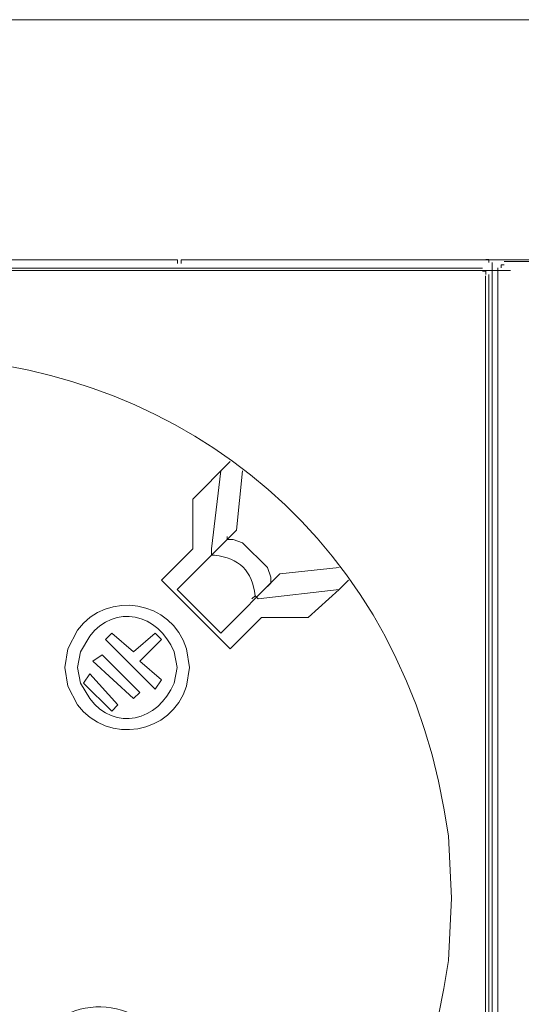
# Model space of a CAD drawing. Units: millimetres. Extents: x 2731 to 7709, y 1359 to 3156.
# Drawn here: x 5666 to 5742, y 2205 to 2353 of the extents above; entities that cross this region are included whole.
import ezdxf

# ---------------------------------------------------------------- set-up
doc = ezdxf.new("R2010")
doc.units = ezdxf.units.MM
doc.layers.add('layer 1', color=7, linetype='Continuous')

msp = doc.modelspace()

# ---------------------------------------------------------------- linework, layer by layer
at = {"layer": 'layer 1', "lineweight": 9}
for points in [[(2906.7, 2352.77), (2906.7, 2352.77), (6584.72, 2352.77), (6584.72, 2352.77)], [(5524.91, 2316.61), (5524.91, 2316.61), (5689.57, 2316.61), (5689.57, 2316.61)], [(5524.91, 2316.61), (5524.91, 2316.61), (5689.57, 2316.61), (5689.57, 2316.61)], [(5563.78, 2315.36), (5563.78, 2315.36), (5736.1, 2315.36), (5736.1, 2315.36)], [(5563.78, 2315.36), (5563.78, 2315.36), (5736.1, 2315.36), (5736.1, 2315.36)], [(5691.24, 2316.61), (5691.24, 2316.61), (6576.91, 2316.61), (6576.91, 2316.61)], [(5737.52, 2316.2), (5737.52, 2316.2), (5737.52, 2127.91), (5737.52, 2127.91)], [(5738.4, 2315.41), (5738.4, 2315.41), (5738.4, 2127.58), (5738.4, 2127.58)], [(5739.34, 2316.35), (5739.34, 2316.35), (5911.67, 2316.35), (5911.67, 2316.35)], [(5575.63, 2315), (5575.63, 2315), (5740.28, 2315), (5740.28, 2315)], [(5575.63, 2315), (5575.63, 2315), (5740.28, 2315), (5740.28, 2315)], [(5736.52, 2314.22), (5736.52, 2314.22), (5736.52, 2125.65), (5736.52, 2125.65)], [(5737.05, 2314.42), (5737.05, 2314.42), (5737.05, 2126.13), (5737.05, 2126.13)], [(5737.05, 2314.42), (5737.05, 2314.42), (5737.05, 2126.13), (5737.05, 2126.13)], [(5698.07, 2286.25), (5698.07, 2286.25), (5692.43, 2280.61), (5692.43, 2280.61)], [(5698.07, 2286.25), (5698.07, 2286.25), (5692.43, 2280.61), (5692.43, 2280.61)], [(5695.26, 2273.1), (5695.26, 2273.1), (5696.66, 2284.84), (5696.66, 2284.84)], [(5695.26, 2273.1), (5695.26, 2273.1), (5696.66, 2284.84), (5696.66, 2284.84)], [(5699.95, 2284.84), (5699.95, 2284.84), (5699.01, 2275.92), (5699.01, 2275.92)], [(5699.95, 2284.84), (5699.95, 2284.84), (5699.01, 2275.92), (5699.01, 2275.92)], [(5692.43, 2280.61), (5692.43, 2280.61), (5692.43, 2273.1), (5692.43, 2273.1)], [(5692.43, 2280.61), (5692.43, 2280.61), (5692.43, 2273.1), (5692.43, 2273.1)], [(5699.01, 2275.92), (5699.01, 2275.92), (5690.09, 2267), (5690.09, 2267)], [(5699.01, 2275.92), (5699.01, 2275.92), (5690.09, 2267), (5690.09, 2267)], [(5697.6, 2274.51), (5697.6, 2274.51), (5697.6, 2274.98), (5697.6, 2274.98)], [(5697.6, 2274.51), (5697.6, 2274.51), (5697.6, 2274.98), (5697.6, 2274.98)], [(5692.43, 2273.1), (5692.43, 2273.1), (5687.74, 2268.4), (5687.74, 2268.4)], [(5692.43, 2273.1), (5692.43, 2273.1), (5687.74, 2268.4), (5687.74, 2268.4)], [(5695.26, 2273.1), (5695.26, 2273.1), (5695.26, 2272.16), (5695.26, 2272.16)], [(5695.26, 2273.1), (5695.26, 2273.1), (5695.26, 2272.16), (5695.26, 2272.16)], [(5705.58, 2269.34), (5705.58, 2269.34), (5696.66, 2260.42), (5696.66, 2260.42)], [(5705.58, 2269.34), (5705.58, 2269.34), (5696.66, 2260.42), (5696.66, 2260.42)], [(5714.51, 2270.28), (5714.51, 2270.28), (5705.58, 2269.34), (5705.58, 2269.34)], [(5714.51, 2270.28), (5714.51, 2270.28), (5705.58, 2269.34), (5705.58, 2269.34)], [(5687.74, 2268.4), (5687.74, 2268.4), (5698.07, 2258.07), (5698.07, 2258.07)], [(5687.74, 2268.4), (5687.74, 2268.4), (5698.07, 2258.07), (5698.07, 2258.07)], [(5704.18, 2267.93), (5704.18, 2267.93), (5704.18, 2268.4), (5704.18, 2268.4)], [(5704.18, 2267.93), (5704.18, 2267.93), (5704.18, 2268.4), (5704.18, 2268.4)], [(5696.66, 2260.42), (5696.66, 2260.42), (5690.09, 2267), (5690.09, 2267)], [(5696.66, 2260.42), (5696.66, 2260.42), (5690.09, 2267), (5690.09, 2267)], [(5702.3, 2265.59), (5702.3, 2265.59), (5714.51, 2267), (5714.51, 2267)], [(5702.3, 2265.59), (5702.3, 2265.59), (5714.51, 2267), (5714.51, 2267)], [(5702.3, 2265.59), (5702.3, 2265.59), (5701.83, 2266.06), (5701.83, 2266.06)], [(5702.3, 2265.59), (5702.3, 2265.59), (5701.83, 2266.06), (5701.83, 2266.06)], [(5698.07, 2258.07), (5698.07, 2258.07), (5702.77, 2262.77), (5702.77, 2262.77)], [(5698.07, 2258.07), (5698.07, 2258.07), (5702.77, 2262.77), (5702.77, 2262.77)], [(5702.77, 2262.77), (5702.77, 2262.77), (5709.81, 2262.77), (5709.81, 2262.77)], [(5702.77, 2262.77), (5702.77, 2262.77), (5709.81, 2262.77), (5709.81, 2262.77)], [(5679.29, 2259.48), (5679.29, 2259.48), (5680.23, 2260.42), (5680.23, 2260.42)], [(5679.29, 2259.48), (5679.29, 2259.48), (5680.23, 2260.42), (5680.23, 2260.42)], [(5686.8, 2251.97), (5686.8, 2251.97), (5679.29, 2259.48), (5679.29, 2259.48)], [(5686.8, 2251.97), (5686.8, 2251.97), (5679.29, 2259.48), (5679.29, 2259.48)], [(5680.23, 2260.42), (5680.23, 2260.42), (5683.52, 2257.61), (5683.52, 2257.61)], [(5680.23, 2260.42), (5680.23, 2260.42), (5683.52, 2257.61), (5683.52, 2257.61)], [(5686.8, 2260.42), (5686.8, 2260.42), (5683.52, 2257.61), (5683.52, 2257.61)], [(5686.8, 2260.42), (5686.8, 2260.42), (5683.52, 2257.61), (5683.52, 2257.61)], [(5684.45, 2256.2), (5684.45, 2256.2), (5687.74, 2259.48), (5687.74, 2259.48)], [(5684.45, 2256.2), (5684.45, 2256.2), (5687.74, 2259.48), (5687.74, 2259.48)], [(5687.74, 2259.48), (5687.74, 2259.48), (5686.8, 2260.42), (5686.8, 2260.42)], [(5687.74, 2259.48), (5687.74, 2259.48), (5686.8, 2260.42), (5686.8, 2260.42)], [(5677.41, 2256.2), (5677.41, 2256.2), (5678.82, 2257.14), (5678.82, 2257.14)], [(5677.41, 2256.2), (5677.41, 2256.2), (5678.82, 2257.14), (5678.82, 2257.14)], [(5683.52, 2250.56), (5683.52, 2250.56), (5677.41, 2256.2), (5677.41, 2256.2)], [(5683.52, 2250.56), (5683.52, 2250.56), (5677.41, 2256.2), (5677.41, 2256.2)], [(5684.45, 2251.5), (5684.45, 2251.5), (5678.82, 2257.14), (5678.82, 2257.14)], [(5684.45, 2251.5), (5684.45, 2251.5), (5678.82, 2257.14), (5678.82, 2257.14)], [(5684.45, 2256.2), (5684.45, 2256.2), (5687.74, 2253.38), (5687.74, 2253.38)], [(5684.45, 2256.2), (5684.45, 2256.2), (5687.74, 2253.38), (5687.74, 2253.38)], [(5676.94, 2254.32), (5676.94, 2254.32), (5676, 2252.91), (5676, 2252.91)], [(5676.94, 2254.32), (5676.94, 2254.32), (5676, 2252.91), (5676, 2252.91)], [(5681.17, 2249.62), (5681.17, 2249.62), (5676.94, 2254.32), (5676.94, 2254.32)], [(5681.17, 2249.62), (5681.17, 2249.62), (5676.94, 2254.32), (5676.94, 2254.32)], [(5687.74, 2253.38), (5687.74, 2253.38), (5686.8, 2251.97), (5686.8, 2251.97)], [(5687.74, 2253.38), (5687.74, 2253.38), (5686.8, 2251.97), (5686.8, 2251.97)], [(5680.23, 2248.68), (5680.23, 2248.68), (5676, 2252.91), (5676, 2252.91)], [(5680.23, 2248.68), (5680.23, 2248.68), (5676, 2252.91), (5676, 2252.91)], [(5684.45, 2251.5), (5684.45, 2251.5), (5683.52, 2250.56), (5683.52, 2250.56)], [(5684.45, 2251.5), (5684.45, 2251.5), (5683.52, 2250.56), (5683.52, 2250.56)], [(5680.23, 2248.68), (5680.23, 2248.68), (5681.17, 2249.62), (5681.17, 2249.62)], [(5680.23, 2248.68), (5680.23, 2248.68), (5681.17, 2249.62), (5681.17, 2249.62)]]:
    msp.add_open_spline(points, degree=3, dxfattribs=at)
for points, knots in [([(5568, 2220.51), (5568, 2220.51), (5568.47, 2211.12), (5568.47, 2211.12), (5568.47, 2211.12), (5568.47, 2211.12), (5570.35, 2201.73), (5570.35, 2201.73), (5570.35, 2201.73), (5592.78, 2113.01), (5718.57, 2120.52), (5730.94, 2211.12), (5730.94, 2211.12), (5730.94, 2211.12), (5731.41, 2220.51), (5731.41, 2220.51), (5731.41, 2220.51), (5731.41, 2220.51), (5730.94, 2229.9), (5730.94, 2229.9), (5730.94, 2229.9), (5718.57, 2320.5), (5592.78, 2328.01), (5570.35, 2239.29), (5570.35, 2239.29), (5570.35, 2239.29), (5568.47, 2229.9), (5568.47, 2229.9), (5568.47, 2229.9), (5568.47, 2229.9), (5568, 2220.51), (5568, 2220.51)], [0, 0, 0, 0, 0.111111, 0.111111, 0.111111, 0.111111, 0.222222, 0.222222, 0.222222, 0.222222, 0.333333, 0.333333, 0.333333, 0.333333, 0.444444, 0.444444, 0.444444, 0.444444, 0.555556, 0.555556, 0.555556, 0.555556, 0.666667, 0.666667, 0.666667, 0.666667, 0.777778, 0.777778, 0.777778, 0.777778, 1, 1, 1, 1]), ([(5568, 2220.51), (5568, 2220.51), (5568.47, 2211.12), (5568.47, 2211.12), (5568.47, 2211.12), (5568.47, 2211.12), (5570.35, 2201.73), (5570.35, 2201.73), (5570.35, 2201.73), (5592.78, 2113.01), (5718.57, 2120.52), (5730.94, 2211.12), (5730.94, 2211.12), (5730.94, 2211.12), (5731.41, 2220.51), (5731.41, 2220.51), (5731.41, 2220.51), (5731.41, 2220.51), (5730.94, 2229.9), (5730.94, 2229.9), (5730.94, 2229.9), (5718.57, 2320.5), (5592.78, 2328.01), (5570.35, 2239.29), (5570.35, 2239.29), (5570.35, 2239.29), (5568.47, 2229.9), (5568.47, 2229.9), (5568.47, 2229.9), (5568.47, 2229.9), (5568, 2220.51), (5568, 2220.51)], [0, 0, 0, 0, 0.111111, 0.111111, 0.111111, 0.111111, 0.222222, 0.222222, 0.222222, 0.222222, 0.333333, 0.333333, 0.333333, 0.333333, 0.444444, 0.444444, 0.444444, 0.444444, 0.555556, 0.555556, 0.555556, 0.555556, 0.666667, 0.666667, 0.666667, 0.666667, 0.777778, 0.777778, 0.777778, 0.777778, 1, 1, 1, 1]), ([(5690.13, 2316.06), (5690.13, 2316.06), (5690.13, 2316.61), (5690.13, 2316.61), (5690.13, 2316.61), (5690.13, 2316.61), (5689.57, 2316.61), (5689.57, 2316.61)], [0, 0, 0, 0, 0.333333, 0.333333, 0.333333, 0.333333, 1, 1, 1, 1]), ([(5690.13, 2316.06), (5690.13, 2316.06), (5690.13, 2316.61), (5690.13, 2316.61), (5690.13, 2316.61), (5690.13, 2316.61), (5689.57, 2316.61), (5689.57, 2316.61)], [0, 0, 0, 0, 0.333333, 0.333333, 0.333333, 0.333333, 1, 1, 1, 1]), ([(5691.24, 2316.61), (5691.24, 2316.61), (5690.69, 2316.61), (5690.69, 2316.61), (5690.69, 2316.61), (5690.69, 2316.61), (5690.69, 2316.06), (5690.69, 2316.06)], [0, 0, 0, 0, 0.333333, 0.333333, 0.333333, 0.333333, 1, 1, 1, 1]), ([(5691.24, 2316.61), (5691.24, 2316.61), (5690.69, 2316.61), (5690.69, 2316.61), (5690.69, 2316.61), (5690.69, 2316.61), (5690.69, 2316.06), (5690.69, 2316.06)], [0, 0, 0, 0, 0.333333, 0.333333, 0.333333, 0.333333, 1, 1, 1, 1]), ([(5737.05, 2316.2), (5737.05, 2316.2), (5737.05, 2316.67), (5737.05, 2316.67), (5737.05, 2316.67), (5737.05, 2316.67), (5736.58, 2316.67), (5736.58, 2316.67)], [0, 0, 0, 0, 0.333333, 0.333333, 0.333333, 0.333333, 1, 1, 1, 1]), ([(5739.34, 2315.88), (5739.34, 2315.88), (5738.87, 2315.88), (5738.87, 2315.88), (5738.87, 2315.88), (5738.87, 2315.88), (5738.87, 2315.41), (5738.87, 2315.41)], [0, 0, 0, 0, 0.333333, 0.333333, 0.333333, 0.333333, 1, 1, 1, 1]), ([(5736.58, 2314.42), (5736.58, 2314.42), (5736.58, 2314.89), (5736.58, 2314.89), (5736.58, 2314.89), (5736.58, 2314.89), (5736.1, 2314.89), (5736.1, 2314.89)], [0, 0, 0, 0, 0.333333, 0.333333, 0.333333, 0.333333, 1, 1, 1, 1]), ([(5736.58, 2314.42), (5736.58, 2314.42), (5736.58, 2314.89), (5736.58, 2314.89), (5736.58, 2314.89), (5736.58, 2314.89), (5736.1, 2314.89), (5736.1, 2314.89)], [0, 0, 0, 0, 0.333333, 0.333333, 0.333333, 0.333333, 1, 1, 1, 1]), ([(5697.13, 2274.04), (5697.13, 2274.04), (5697.6, 2274.51), (5697.6, 2274.51), (5697.6, 2274.51), (5697.6, 2274.51), (5698.54, 2274.51), (5698.54, 2274.51), (5698.54, 2274.51), (5698.54, 2274.51), (5699.95, 2274.04), (5699.95, 2274.04), (5699.95, 2274.04), (5699.95, 2274.04), (5703.71, 2270.28), (5703.71, 2270.28), (5703.71, 2270.28), (5703.71, 2270.28), (5704.18, 2268.87), (5704.18, 2268.87), (5704.18, 2268.87), (5704.18, 2268.87), (5704.18, 2267.93), (5704.18, 2267.93), (5704.18, 2267.93), (5704.18, 2267.93), (5703.71, 2267.46), (5703.71, 2267.46)], [0, 0, 0, 0, 0.125, 0.125, 0.125, 0.125, 0.25, 0.25, 0.25, 0.25, 0.375, 0.375, 0.375, 0.375, 0.5, 0.5, 0.5, 0.5, 0.625, 0.625, 0.625, 0.625, 0.75, 0.75, 0.75, 0.75, 1, 1, 1, 1]), ([(5697.13, 2274.04), (5697.13, 2274.04), (5697.6, 2274.51), (5697.6, 2274.51), (5697.6, 2274.51), (5697.6, 2274.51), (5698.54, 2274.51), (5698.54, 2274.51), (5698.54, 2274.51), (5698.54, 2274.51), (5699.95, 2274.04), (5699.95, 2274.04), (5699.95, 2274.04), (5699.95, 2274.04), (5703.71, 2270.28), (5703.71, 2270.28), (5703.71, 2270.28), (5703.71, 2270.28), (5704.18, 2268.87), (5704.18, 2268.87), (5704.18, 2268.87), (5704.18, 2268.87), (5704.18, 2267.93), (5704.18, 2267.93), (5704.18, 2267.93), (5704.18, 2267.93), (5703.71, 2267.46), (5703.71, 2267.46)], [0, 0, 0, 0, 0.125, 0.125, 0.125, 0.125, 0.25, 0.25, 0.25, 0.25, 0.375, 0.375, 0.375, 0.375, 0.5, 0.5, 0.5, 0.5, 0.625, 0.625, 0.625, 0.625, 0.75, 0.75, 0.75, 0.75, 1, 1, 1, 1]), ([(5701.36, 2265.59), (5701.36, 2265.59), (5701.83, 2266.06), (5701.83, 2266.06), (5701.83, 2266.06), (5701.4, 2269.77), (5699.44, 2271.73), (5695.73, 2272.16), (5695.73, 2272.16), (5695.73, 2272.16), (5695.26, 2272.16), (5695.26, 2272.16)], [0, 0, 0, 0, 0.25, 0.25, 0.25, 0.25, 0.5, 0.5, 0.5, 0.5, 1, 1, 1, 1]), ([(5701.36, 2265.59), (5701.36, 2265.59), (5701.83, 2266.06), (5701.83, 2266.06), (5701.83, 2266.06), (5701.4, 2269.77), (5699.44, 2271.73), (5695.73, 2272.16), (5695.73, 2272.16), (5695.73, 2272.16), (5695.26, 2272.16), (5695.26, 2272.16)], [0, 0, 0, 0, 0.25, 0.25, 0.25, 0.25, 0.5, 0.5, 0.5, 0.5, 1, 1, 1, 1]), ([(5709.81, 2262.77), (5709.81, 2262.77), (5714.51, 2267), (5714.51, 2267), (5714.51, 2267), (5714.51, 2267), (5715.91, 2268.4), (5715.91, 2268.4)], [0, 0, 0, 0, 0.333333, 0.333333, 0.333333, 0.333333, 1, 1, 1, 1]), ([(5709.81, 2262.77), (5709.81, 2262.77), (5714.51, 2267), (5714.51, 2267), (5714.51, 2267), (5714.51, 2267), (5715.91, 2268.4), (5715.91, 2268.4)], [0, 0, 0, 0, 0.333333, 0.333333, 0.333333, 0.333333, 1, 1, 1, 1]), ([(5673.18, 2255.26), (5673.18, 2255.26), (5673.65, 2252.44), (5673.65, 2252.44), (5673.65, 2252.44), (5673.65, 2252.44), (5675.06, 2249.62), (5675.06, 2249.62), (5675.06, 2249.62), (5679.69, 2243.56), (5689.23, 2245.15), (5691.5, 2252.44), (5691.5, 2252.44), (5691.5, 2252.44), (5691.97, 2255.26), (5691.97, 2255.26), (5691.97, 2255.26), (5691.97, 2255.26), (5691.5, 2258.07), (5691.5, 2258.07), (5691.5, 2258.07), (5689.23, 2265.36), (5679.69, 2266.95), (5675.06, 2260.89), (5675.06, 2260.89), (5675.06, 2260.89), (5673.65, 2258.07), (5673.65, 2258.07), (5673.65, 2258.07), (5673.65, 2258.07), (5673.18, 2255.26), (5673.18, 2255.26)], [0, 0, 0, 0, 0.111111, 0.111111, 0.111111, 0.111111, 0.222222, 0.222222, 0.222222, 0.222222, 0.333333, 0.333333, 0.333333, 0.333333, 0.444444, 0.444444, 0.444444, 0.444444, 0.555556, 0.555556, 0.555556, 0.555556, 0.666667, 0.666667, 0.666667, 0.666667, 0.777778, 0.777778, 0.777778, 0.777778, 1, 1, 1, 1]), ([(5673.18, 2255.26), (5673.18, 2255.26), (5673.65, 2252.44), (5673.65, 2252.44), (5673.65, 2252.44), (5673.65, 2252.44), (5675.06, 2249.62), (5675.06, 2249.62), (5675.06, 2249.62), (5679.69, 2243.56), (5689.23, 2245.15), (5691.5, 2252.44), (5691.5, 2252.44), (5691.5, 2252.44), (5691.97, 2255.26), (5691.97, 2255.26), (5691.97, 2255.26), (5691.97, 2255.26), (5691.5, 2258.07), (5691.5, 2258.07), (5691.5, 2258.07), (5689.23, 2265.36), (5679.69, 2266.95), (5675.06, 2260.89), (5675.06, 2260.89), (5675.06, 2260.89), (5673.65, 2258.07), (5673.65, 2258.07), (5673.65, 2258.07), (5673.65, 2258.07), (5673.18, 2255.26), (5673.18, 2255.26)], [0, 0, 0, 0, 0.111111, 0.111111, 0.111111, 0.111111, 0.222222, 0.222222, 0.222222, 0.222222, 0.333333, 0.333333, 0.333333, 0.333333, 0.444444, 0.444444, 0.444444, 0.444444, 0.555556, 0.555556, 0.555556, 0.555556, 0.666667, 0.666667, 0.666667, 0.666667, 0.777778, 0.777778, 0.777778, 0.777778, 1, 1, 1, 1]), ([(5675.06, 2255.26), (5675.06, 2255.26), (5675.53, 2252.91), (5675.53, 2252.91), (5675.53, 2252.91), (5675.53, 2252.91), (5676.94, 2250.56), (5676.94, 2250.56), (5676.94, 2250.56), (5680.64, 2245.6), (5687.27, 2247.09), (5689.62, 2252.91), (5689.62, 2252.91), (5689.62, 2252.91), (5690.09, 2255.26), (5690.09, 2255.26), (5690.09, 2255.26), (5690.09, 2255.26), (5689.62, 2257.61), (5689.62, 2257.61), (5689.62, 2257.61), (5687.28, 2263.43), (5680.64, 2264.92), (5676.94, 2259.95), (5676.94, 2259.95), (5676.94, 2259.95), (5675.53, 2257.61), (5675.53, 2257.61), (5675.53, 2257.61), (5675.53, 2257.61), (5675.06, 2255.26), (5675.06, 2255.26)], [0, 0, 0, 0, 0.111111, 0.111111, 0.111111, 0.111111, 0.222222, 0.222222, 0.222222, 0.222222, 0.333333, 0.333333, 0.333333, 0.333333, 0.444444, 0.444444, 0.444444, 0.444444, 0.555556, 0.555556, 0.555556, 0.555556, 0.666667, 0.666667, 0.666667, 0.666667, 0.777778, 0.777778, 0.777778, 0.777778, 1, 1, 1, 1]), ([(5675.06, 2255.26), (5675.06, 2255.26), (5675.53, 2252.91), (5675.53, 2252.91), (5675.53, 2252.91), (5675.53, 2252.91), (5676.94, 2250.56), (5676.94, 2250.56), (5676.94, 2250.56), (5680.64, 2245.6), (5687.27, 2247.09), (5689.62, 2252.91), (5689.62, 2252.91), (5689.62, 2252.91), (5690.09, 2255.26), (5690.09, 2255.26), (5690.09, 2255.26), (5690.09, 2255.26), (5689.62, 2257.61), (5689.62, 2257.61), (5689.62, 2257.61), (5687.28, 2263.43), (5680.64, 2264.92), (5676.94, 2259.95), (5676.94, 2259.95), (5676.94, 2259.95), (5675.53, 2257.61), (5675.53, 2257.61), (5675.53, 2257.61), (5675.53, 2257.61), (5675.06, 2255.26), (5675.06, 2255.26)], [0, 0, 0, 0, 0.111111, 0.111111, 0.111111, 0.111111, 0.222222, 0.222222, 0.222222, 0.222222, 0.333333, 0.333333, 0.333333, 0.333333, 0.444444, 0.444444, 0.444444, 0.444444, 0.555556, 0.555556, 0.555556, 0.555556, 0.666667, 0.666667, 0.666667, 0.666667, 0.777778, 0.777778, 0.777778, 0.777778, 1, 1, 1, 1]), ([(5666.61, 2192.33), (5666.61, 2192.33), (5667.08, 2189.05), (5667.08, 2189.05), (5667.08, 2189.05), (5667.08, 2189.05), (5668.49, 2185.76), (5668.49, 2185.76), (5668.49, 2185.76), (5674.6, 2177.43), (5686.5, 2179.36), (5689.62, 2189.05), (5689.62, 2189.05), (5689.62, 2189.05), (5690.09, 2192.33), (5690.09, 2192.33), (5690.09, 2192.33), (5690.09, 2192.33), (5689.62, 2195.63), (5689.62, 2195.63), (5689.62, 2195.63), (5686.5, 2205.32), (5674.6, 2207.24), (5668.49, 2198.91), (5668.49, 2198.91), (5668.49, 2198.91), (5667.08, 2195.63), (5667.08, 2195.63), (5667.08, 2195.63), (5667.08, 2195.63), (5666.61, 2192.33), (5666.61, 2192.33)], [0, 0, 0, 0, 0.111111, 0.111111, 0.111111, 0.111111, 0.222222, 0.222222, 0.222222, 0.222222, 0.333333, 0.333333, 0.333333, 0.333333, 0.444444, 0.444444, 0.444444, 0.444444, 0.555556, 0.555556, 0.555556, 0.555556, 0.666667, 0.666667, 0.666667, 0.666667, 0.777778, 0.777778, 0.777778, 0.777778, 1, 1, 1, 1]), ([(5666.61, 2192.33), (5666.61, 2192.33), (5667.08, 2189.05), (5667.08, 2189.05), (5667.08, 2189.05), (5667.08, 2189.05), (5668.49, 2185.76), (5668.49, 2185.76), (5668.49, 2185.76), (5674.6, 2177.43), (5686.5, 2179.36), (5689.62, 2189.05), (5689.62, 2189.05), (5689.62, 2189.05), (5690.09, 2192.33), (5690.09, 2192.33), (5690.09, 2192.33), (5690.09, 2192.33), (5689.62, 2195.63), (5689.62, 2195.63), (5689.62, 2195.63), (5686.5, 2205.32), (5674.6, 2207.24), (5668.49, 2198.91), (5668.49, 2198.91), (5668.49, 2198.91), (5667.08, 2195.63), (5667.08, 2195.63), (5667.08, 2195.63), (5667.08, 2195.63), (5666.61, 2192.33), (5666.61, 2192.33)], [0, 0, 0, 0, 0.111111, 0.111111, 0.111111, 0.111111, 0.222222, 0.222222, 0.222222, 0.222222, 0.333333, 0.333333, 0.333333, 0.333333, 0.444444, 0.444444, 0.444444, 0.444444, 0.555556, 0.555556, 0.555556, 0.555556, 0.666667, 0.666667, 0.666667, 0.666667, 0.777778, 0.777778, 0.777778, 0.777778, 1, 1, 1, 1])]:
    msp.add_open_spline(points, degree=3, knots=knots, dxfattribs=at)

doc.saveas('drawing.dxf')
